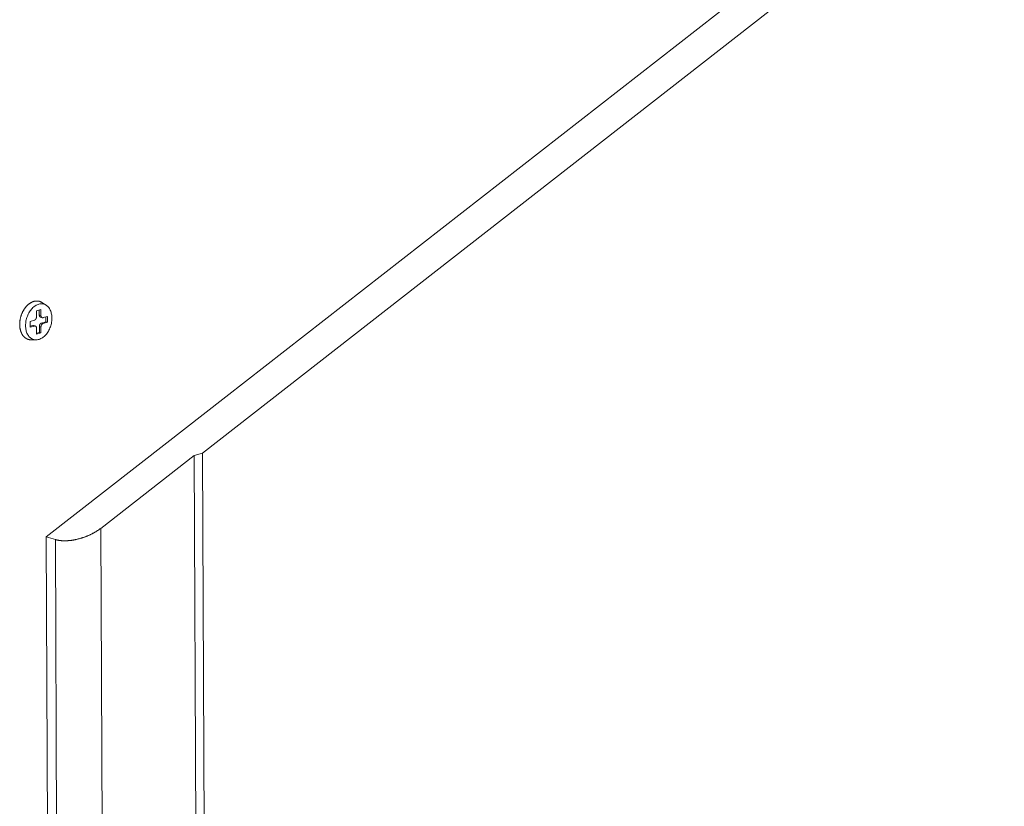
# Model space of a CAD drawing. Extents: x 1111 to 2161, y 0 to 1485.
# Drawn here: x 1613 to 1675, y 514 to 564 of the extents above; entities that cross this region are included whole.
import ezdxf

# ---------------------------------------------------------------- set-up
doc = ezdxf.new("R2010")
doc.units = 0
doc.header["$LTSCALE"] = 15
doc.layers.get('0').update_dxf_attribs({"linetype": 'CONTINUOUS'})
doc.layers.add('rahm2', color=2, linetype='CONTINUOUS', plot=False)
doc.layers.add('UK4', color=4, linetype='CONTINUOUS')

# ---------------------------------------------------------------- blocks, each defined once
blk = doc.blocks.new('W628B.de_P2_2')
at = {"lineweight": 0, "extrusion": (-5.55112e-17, 0.965885, 0.258972)}
for p, q in [((-25.577, -63.391), (81.756, 20.255)), ((82.798, 20.009), (-24.541, -63.699)), ((-29.086, -59.398), (-29.211, -59.319)), ((-29.367, -59.561), (-29.24, -59.524)), ((-29.366, -59.73), (-29.367, -59.561)), ((-29.287, -59.679), (-29.287, -59.537)), ((-29.24, -59.693), (-29.287, -59.679)), ((-29.201, -59.76), (-29.248, -59.746)), ((-29.24, -59.524), (-29.24, -59.693)), ((-29.176, -59.759), (-29.049, -59.723)), ((-29.095, -59.878), (-29.096, -59.736)), ((-29.049, -59.723), (-29.048, -59.892)), ((-29.556, -59.869), (-29.429, -59.833)), ((-29.555, -60.038), (-29.556, -59.869)), ((-29.556, -60.011), (-29.476, -59.988)), ((-29.429, -60.002), (-29.555, -60.038)), ((-29.429, -60.002), (-29.476, -59.988)), ((-29.403, -60.002), (-29.45, -59.988)), ((-29.364, -60.237), (-29.365, -60.068)), ((-29.284, -60.187), (-29.285, -60.017)), ((-29.238, -60.031), (-29.285, -60.017)), ((-29.238, -60.031), (-29.237, -60.201)), ((-29.222, -59.915), (-29.095, -59.878)), ((-29.175, -59.929), (-29.222, -59.915)), ((-29.048, -59.892), (-29.175, -59.929)), ((-29.048, -59.892), (-29.095, -59.878)), ((-29.364, -60.21), (-29.284, -60.187)), ((-29.237, -60.201), (-29.364, -60.237)), ((-29.237, -60.201), (-29.284, -60.187)), ((-29.384, -60.403), (-29.532, -60.402)), ((-29.085, -66.124), (-25.577, -63.391)), ((-24.783, -63.759), (-27.501, -65.878)), ((-24.541, -63.699), (-24.783, -63.759)), ((-24.529, -129.287), (-24.783, -63.759)), ((-24.289, -129.286), (-24.541, -63.699)), ((-27.39, -91.61), (-27.501, -65.878)), ((-28.794, -130.083), (-29.085, -66.124)), ((-28.82, -66.204), (-29.085, -66.124)), ((-28.82, -66.204), (-28.531, -130.172))]:
    blk.add_line(p, q, dxfattribs=at)
at = {"lineweight": 0}
for points in [[(-29.211, -59.319), (-29.219, -59.314), (-29.227, -59.309), (-29.235, -59.305), (-29.243, -59.301), (-29.251, -59.297), (-29.26, -59.294), (-29.268, -59.291), (-29.277, -59.288), (-29.285, -59.285), (-29.294, -59.283), (-29.303, -59.281), (-29.312, -59.28), (-29.321, -59.278), (-29.33, -59.277), (-29.339, -59.276), (-29.348, -59.276), (-29.357, -59.276), (-29.367, -59.276), (-29.376, -59.276), (-29.385, -59.277), (-29.395, -59.278), (-29.404, -59.279), (-29.414, -59.281), (-29.423, -59.283), (-29.432, -59.285), (-29.442, -59.287), (-29.451, -59.29), (-29.461, -59.293), (-29.47, -59.296), (-29.48, -59.3), (-29.489, -59.304), (-29.498, -59.308), (-29.508, -59.312), (-29.517, -59.317), (-29.526, -59.322), (-29.536, -59.327), (-29.545, -59.333), (-29.554, -59.339), (-29.563, -59.345), (-29.572, -59.351), (-29.581, -59.358), (-29.59, -59.364), (-29.599, -59.372), (-29.607, -59.379), (-29.616, -59.386), (-29.625, -59.394), (-29.633, -59.402), (-29.641, -59.411), (-29.65, -59.419), (-29.658, -59.428), (-29.666, -59.437), (-29.674, -59.446), (-29.681, -59.455), (-29.689, -59.465), (-29.697, -59.474), (-29.704, -59.484), (-29.711, -59.495), (-29.718, -59.505), (-29.725, -59.515), (-29.732, -59.526), (-29.739, -59.537), (-29.745, -59.548), (-29.752, -59.559), (-29.758, -59.57), (-29.764, -59.582), (-29.77, -59.593), (-29.776, -59.605), (-29.781, -59.617), (-29.787, -59.629), (-29.792, -59.641), (-29.797, -59.653), (-29.801, -59.665), (-29.806, -59.677), (-29.81, -59.69), (-29.815, -59.702), (-29.819, -59.715), (-29.823, -59.727), (-29.826, -59.74), (-29.83, -59.753), (-29.833, -59.765), (-29.836, -59.778), (-29.839, -59.791), (-29.841, -59.804), (-29.844, -59.817), (-29.846, -59.83), (-29.848, -59.843), (-29.85, -59.856), (-29.851, -59.868), (-29.853, -59.881), (-29.854, -59.894), (-29.855, -59.907), (-29.855, -59.92), (-29.856, -59.933), (-29.856, -59.945), (-29.856, -59.958)], [(-29.429, -59.833), (-29.428, -59.832), (-29.427, -59.832), (-29.426, -59.832), (-29.425, -59.831), (-29.424, -59.831), (-29.423, -59.83), (-29.422, -59.83), (-29.421, -59.829), (-29.42, -59.829), (-29.419, -59.828), (-29.418, -59.828), (-29.417, -59.827), (-29.416, -59.827), (-29.415, -59.826), (-29.414, -59.826), (-29.413, -59.825), (-29.412, -59.824), (-29.411, -59.824), (-29.41, -59.823), (-29.409, -59.822), (-29.408, -59.821), (-29.407, -59.821), (-29.406, -59.82), (-29.405, -59.819), (-29.404, -59.818), (-29.403, -59.817), (-29.402, -59.816), (-29.401, -59.816), (-29.4, -59.815), (-29.399, -59.814), (-29.398, -59.813), (-29.397, -59.812), (-29.397, -59.811), (-29.396, -59.81), (-29.395, -59.809), (-29.394, -59.808), (-29.393, -59.807), (-29.392, -59.806), (-29.391, -59.805), (-29.391, -59.804), (-29.39, -59.802), (-29.389, -59.801), (-29.388, -59.8), (-29.387, -59.799), (-29.387, -59.798), (-29.386, -59.797), (-29.385, -59.796), (-29.384, -59.794), (-29.384, -59.793), (-29.383, -59.792), (-29.382, -59.791), (-29.382, -59.789), (-29.381, -59.788), (-29.38, -59.787), (-29.38, -59.786), (-29.379, -59.784), (-29.378, -59.783), (-29.378, -59.782), (-29.377, -59.78), (-29.377, -59.779), (-29.376, -59.778), (-29.375, -59.776), (-29.375, -59.775), (-29.374, -59.774), (-29.374, -59.772), (-29.373, -59.771), (-29.373, -59.769), (-29.372, -59.768), (-29.372, -59.767), (-29.372, -59.765), (-29.371, -59.764), (-29.371, -59.762), (-29.37, -59.761), (-29.37, -59.76), (-29.37, -59.758), (-29.369, -59.757), (-29.369, -59.755), (-29.369, -59.754), (-29.369, -59.752), (-29.368, -59.751), (-29.368, -59.75), (-29.368, -59.748), (-29.368, -59.747), (-29.367, -59.745), (-29.367, -59.744), (-29.367, -59.742), (-29.367, -59.741), (-29.367, -59.74), (-29.367, -59.738), (-29.367, -59.737), (-29.367, -59.735), (-29.366, -59.734), (-29.366, -59.733), (-29.366, -59.731), (-29.366, -59.73)], [(-29.248, -59.746), (-29.249, -59.745), (-29.25, -59.745), (-29.251, -59.745), (-29.251, -59.745), (-29.252, -59.744), (-29.253, -59.744), (-29.253, -59.744), (-29.254, -59.744), (-29.255, -59.743), (-29.255, -59.743), (-29.256, -59.743), (-29.257, -59.742), (-29.257, -59.742), (-29.258, -59.742), (-29.259, -59.741), (-29.259, -59.741), (-29.26, -59.74), (-29.261, -59.74), (-29.261, -59.739), (-29.262, -59.739), (-29.262, -59.739), (-29.263, -59.738), (-29.264, -59.738), (-29.264, -59.737), (-29.265, -59.737), (-29.265, -59.736), (-29.266, -59.736), (-29.266, -59.735), (-29.267, -59.734), (-29.268, -59.734), (-29.268, -59.733), (-29.269, -59.733), (-29.269, -59.732), (-29.27, -59.732), (-29.27, -59.731), (-29.271, -59.73), (-29.271, -59.73), (-29.272, -59.729), (-29.272, -59.728), (-29.273, -59.728), (-29.273, -59.727), (-29.274, -59.726), (-29.274, -59.726), (-29.275, -59.725), (-29.275, -59.724), (-29.276, -59.724), (-29.276, -59.723), (-29.276, -59.722), (-29.277, -59.721), (-29.277, -59.721), (-29.278, -59.72), (-29.278, -59.719), (-29.278, -59.718), (-29.279, -59.717), (-29.279, -59.717), (-29.28, -59.716), (-29.28, -59.715), (-29.28, -59.714), (-29.281, -59.713), (-29.281, -59.713), (-29.281, -59.712), (-29.282, -59.711), (-29.282, -59.71), (-29.282, -59.709), (-29.282, -59.708), (-29.283, -59.707), (-29.283, -59.706), (-29.283, -59.706), (-29.283, -59.705), (-29.284, -59.704), (-29.284, -59.703), (-29.284, -59.702), (-29.284, -59.701), (-29.285, -59.7), (-29.285, -59.699), (-29.285, -59.698), (-29.285, -59.697), (-29.285, -59.696), (-29.285, -59.695), (-29.286, -59.694), (-29.286, -59.693), (-29.286, -59.692), (-29.286, -59.691), (-29.286, -59.69), (-29.286, -59.689), (-29.286, -59.688), (-29.286, -59.687), (-29.286, -59.686), (-29.287, -59.685), (-29.287, -59.684), (-29.287, -59.683), (-29.287, -59.682), (-29.287, -59.681), (-29.287, -59.68), (-29.287, -59.679)], [(-29.24, -59.693), (-29.24, -59.695), (-29.24, -59.696), (-29.24, -59.697), (-29.239, -59.699), (-29.239, -59.7), (-29.239, -59.701), (-29.239, -59.703), (-29.239, -59.704), (-29.239, -59.705), (-29.239, -59.707), (-29.238, -59.708), (-29.238, -59.709), (-29.238, -59.711), (-29.238, -59.712), (-29.238, -59.713), (-29.237, -59.715), (-29.237, -59.716), (-29.237, -59.717), (-29.236, -59.718), (-29.236, -59.72), (-29.236, -59.721), (-29.235, -59.722), (-29.235, -59.723), (-29.235, -59.724), (-29.234, -59.726), (-29.234, -59.727), (-29.233, -59.728), (-29.233, -59.729), (-29.232, -59.73), (-29.232, -59.731), (-29.231, -59.732), (-29.231, -59.733), (-29.23, -59.734), (-29.23, -59.735), (-29.229, -59.736), (-29.228, -59.737), (-29.228, -59.738), (-29.227, -59.739), (-29.227, -59.74), (-29.226, -59.741), (-29.225, -59.742), (-29.225, -59.743), (-29.224, -59.744), (-29.223, -59.745), (-29.223, -59.746), (-29.222, -59.746), (-29.221, -59.747), (-29.22, -59.748), (-29.22, -59.749), (-29.219, -59.749), (-29.218, -59.75), (-29.217, -59.751), (-29.216, -59.752), (-29.216, -59.752), (-29.215, -59.753), (-29.214, -59.753), (-29.213, -59.754), (-29.212, -59.755), (-29.211, -59.755), (-29.211, -59.756), (-29.21, -59.756), (-29.209, -59.757), (-29.208, -59.757), (-29.207, -59.757), (-29.206, -59.758), (-29.205, -59.758), (-29.204, -59.759), (-29.203, -59.759), (-29.202, -59.759), (-29.201, -59.76), (-29.2, -59.76), (-29.199, -59.76), (-29.198, -59.76), (-29.197, -59.761), (-29.196, -59.761), (-29.195, -59.761), (-29.194, -59.761), (-29.193, -59.761), (-29.192, -59.761), (-29.191, -59.761), (-29.19, -59.761), (-29.189, -59.761), (-29.188, -59.761), (-29.187, -59.761), (-29.186, -59.761), (-29.185, -59.761), (-29.184, -59.761), (-29.183, -59.761), (-29.182, -59.761), (-29.181, -59.761), (-29.18, -59.76), (-29.179, -59.76), (-29.178, -59.76), (-29.177, -59.76), (-29.176, -59.759)], [(-29.856, -59.958), (-29.856, -59.966), (-29.856, -59.974), (-29.856, -59.981), (-29.855, -59.989), (-29.855, -59.997), (-29.854, -60.004), (-29.854, -60.012), (-29.853, -60.02), (-29.852, -60.027), (-29.852, -60.035), (-29.851, -60.042), (-29.85, -60.05), (-29.849, -60.057), (-29.848, -60.064), (-29.846, -60.072), (-29.845, -60.079), (-29.844, -60.086), (-29.842, -60.093), (-29.841, -60.1), (-29.839, -60.107), (-29.837, -60.114), (-29.835, -60.121), (-29.834, -60.128), (-29.832, -60.135), (-29.83, -60.142), (-29.827, -60.149), (-29.825, -60.155), (-29.823, -60.162), (-29.821, -60.168), (-29.818, -60.175), (-29.816, -60.181), (-29.813, -60.188), (-29.81, -60.194), (-29.808, -60.2), (-29.805, -60.206), (-29.802, -60.212), (-29.799, -60.218), (-29.796, -60.224), (-29.793, -60.23), (-29.79, -60.235), (-29.787, -60.241), (-29.783, -60.247), (-29.78, -60.252), (-29.777, -60.257), (-29.773, -60.263), (-29.77, -60.268), (-29.766, -60.273), (-29.762, -60.278), (-29.759, -60.283), (-29.755, -60.288), (-29.751, -60.293), (-29.747, -60.297), (-29.743, -60.302), (-29.739, -60.307), (-29.735, -60.311), (-29.73, -60.315), (-29.726, -60.319), (-29.722, -60.324), (-29.718, -60.328), (-29.713, -60.332), (-29.709, -60.335), (-29.704, -60.339), (-29.7, -60.343), (-29.695, -60.346), (-29.69, -60.35), (-29.686, -60.353), (-29.681, -60.356), (-29.676, -60.359), (-29.671, -60.362), (-29.666, -60.365), (-29.661, -60.368), (-29.656, -60.371), (-29.651, -60.373), (-29.646, -60.376), (-29.641, -60.378), (-29.636, -60.38), (-29.631, -60.382), (-29.625, -60.384), (-29.62, -60.386), (-29.615, -60.388), (-29.609, -60.39), (-29.604, -60.391), (-29.599, -60.393), (-29.593, -60.394), (-29.588, -60.396), (-29.582, -60.397), (-29.577, -60.398), (-29.571, -60.399), (-29.566, -60.399), (-29.56, -60.4), (-29.554, -60.401), (-29.549, -60.401), (-29.543, -60.401), (-29.537, -60.402), (-29.532, -60.402)], [(-29.476, -59.988), (-29.475, -59.988), (-29.475, -59.988), (-29.475, -59.988), (-29.475, -59.988), (-29.474, -59.987), (-29.474, -59.987), (-29.474, -59.987), (-29.474, -59.987), (-29.473, -59.987), (-29.473, -59.987), (-29.473, -59.987), (-29.472, -59.987), (-29.472, -59.987), (-29.472, -59.987), (-29.472, -59.987), (-29.471, -59.987), (-29.471, -59.987), (-29.471, -59.987), (-29.471, -59.987), (-29.47, -59.987), (-29.47, -59.987), (-29.47, -59.987), (-29.469, -59.986), (-29.469, -59.986), (-29.469, -59.986), (-29.469, -59.986), (-29.468, -59.986), (-29.468, -59.986), (-29.468, -59.986), (-29.467, -59.986), (-29.467, -59.986), (-29.467, -59.986), (-29.467, -59.986), (-29.466, -59.986), (-29.466, -59.986), (-29.466, -59.986), (-29.466, -59.986), (-29.465, -59.986), (-29.465, -59.986), (-29.465, -59.986), (-29.464, -59.986), (-29.464, -59.986), (-29.464, -59.986), (-29.464, -59.986), (-29.463, -59.986), (-29.463, -59.986), (-29.463, -59.986), (-29.463, -59.986), (-29.462, -59.986), (-29.462, -59.986), (-29.462, -59.986), (-29.462, -59.986), (-29.461, -59.986), (-29.461, -59.986), (-29.461, -59.986), (-29.46, -59.986), (-29.46, -59.986), (-29.46, -59.986), (-29.46, -59.986), (-29.459, -59.986), (-29.459, -59.986), (-29.459, -59.986), (-29.459, -59.986), (-29.458, -59.986), (-29.458, -59.986), (-29.458, -59.986), (-29.457, -59.986), (-29.457, -59.986), (-29.457, -59.986), (-29.457, -59.986), (-29.456, -59.986), (-29.456, -59.986), (-29.456, -59.986), (-29.456, -59.986), (-29.455, -59.986), (-29.455, -59.987), (-29.455, -59.987), (-29.455, -59.987), (-29.454, -59.987), (-29.454, -59.987), (-29.454, -59.987), (-29.454, -59.987), (-29.453, -59.987), (-29.453, -59.987), (-29.453, -59.987), (-29.453, -59.987), (-29.452, -59.987), (-29.452, -59.987), (-29.452, -59.987), (-29.452, -59.987), (-29.451, -59.987), (-29.451, -59.987), (-29.451, -59.987), (-29.45, -59.988), (-29.45, -59.988)], [(-29.365, -60.068), (-29.365, -60.067), (-29.365, -60.065), (-29.365, -60.064), (-29.365, -60.063), (-29.365, -60.061), (-29.365, -60.06), (-29.365, -60.058), (-29.365, -60.057), (-29.366, -60.056), (-29.366, -60.054), (-29.366, -60.053), (-29.366, -60.052), (-29.366, -60.05), (-29.367, -60.049), (-29.367, -60.048), (-29.367, -60.047), (-29.367, -60.045), (-29.368, -60.044), (-29.368, -60.043), (-29.368, -60.042), (-29.369, -60.04), (-29.369, -60.039), (-29.37, -60.038), (-29.37, -60.037), (-29.37, -60.036), (-29.371, -60.034), (-29.371, -60.033), (-29.372, -60.032), (-29.372, -60.031), (-29.373, -60.03), (-29.373, -60.029), (-29.374, -60.028), (-29.374, -60.027), (-29.375, -60.026), (-29.375, -60.025), (-29.376, -60.024), (-29.377, -60.023), (-29.377, -60.022), (-29.378, -60.021), (-29.378, -60.02), (-29.379, -60.019), (-29.38, -60.018), (-29.38, -60.017), (-29.381, -60.016), (-29.382, -60.016), (-29.383, -60.015), (-29.383, -60.014), (-29.384, -60.013), (-29.385, -60.012), (-29.386, -60.012), (-29.386, -60.011), (-29.387, -60.01), (-29.388, -60.01), (-29.389, -60.009), (-29.39, -60.008), (-29.39, -60.008), (-29.391, -60.007), (-29.392, -60.007), (-29.393, -60.006), (-29.394, -60.006), (-29.395, -60.005), (-29.396, -60.005), (-29.397, -60.004), (-29.397, -60.004), (-29.398, -60.003), (-29.399, -60.003), (-29.4, -60.003), (-29.401, -60.002), (-29.402, -60.002), (-29.403, -60.002), (-29.404, -60.001), (-29.405, -60.001), (-29.406, -60.001), (-29.407, -60.001), (-29.408, -60), (-29.409, -60), (-29.41, -60), (-29.411, -60), (-29.412, -60), (-29.413, -60), (-29.414, -60), (-29.415, -60), (-29.416, -60), (-29.417, -60), (-29.418, -60), (-29.419, -60), (-29.42, -60), (-29.421, -60), (-29.422, -60), (-29.423, -60.001), (-29.424, -60.001), (-29.425, -60.001), (-29.427, -60.001), (-29.428, -60.002), (-29.429, -60.002)], [(-29.285, -60.017), (-29.285, -60.016), (-29.285, -60.015), (-29.285, -60.013), (-29.285, -60.012), (-29.285, -60.01), (-29.285, -60.009), (-29.285, -60.008), (-29.285, -60.006), (-29.285, -60.005), (-29.284, -60.003), (-29.284, -60.002), (-29.284, -60), (-29.284, -59.999), (-29.284, -59.998), (-29.283, -59.996), (-29.283, -59.995), (-29.283, -59.993), (-29.282, -59.992), (-29.282, -59.99), (-29.282, -59.989), (-29.282, -59.988), (-29.281, -59.986), (-29.281, -59.985), (-29.28, -59.983), (-29.28, -59.982), (-29.28, -59.981), (-29.279, -59.979), (-29.279, -59.978), (-29.278, -59.976), (-29.278, -59.975), (-29.277, -59.974), (-29.277, -59.972), (-29.276, -59.971), (-29.276, -59.97), (-29.275, -59.968), (-29.274, -59.967), (-29.274, -59.966), (-29.273, -59.964), (-29.273, -59.963), (-29.272, -59.962), (-29.271, -59.96), (-29.271, -59.959), (-29.27, -59.958), (-29.269, -59.957), (-29.269, -59.955), (-29.268, -59.954), (-29.267, -59.953), (-29.267, -59.952), (-29.266, -59.951), (-29.265, -59.949), (-29.264, -59.948), (-29.263, -59.947), (-29.263, -59.946), (-29.262, -59.945), (-29.261, -59.944), (-29.26, -59.943), (-29.259, -59.942), (-29.259, -59.94), (-29.258, -59.939), (-29.257, -59.938), (-29.256, -59.937), (-29.255, -59.936), (-29.254, -59.935), (-29.253, -59.934), (-29.252, -59.934), (-29.251, -59.933), (-29.25, -59.932), (-29.25, -59.931), (-29.249, -59.93), (-29.248, -59.929), (-29.247, -59.928), (-29.246, -59.927), (-29.245, -59.927), (-29.244, -59.926), (-29.243, -59.925), (-29.242, -59.924), (-29.241, -59.924), (-29.24, -59.923), (-29.239, -59.922), (-29.238, -59.922), (-29.237, -59.921), (-29.236, -59.92), (-29.235, -59.92), (-29.234, -59.919), (-29.233, -59.919), (-29.232, -59.918), (-29.231, -59.918), (-29.229, -59.917), (-29.228, -59.917), (-29.227, -59.916), (-29.226, -59.916), (-29.225, -59.916), (-29.224, -59.915), (-29.223, -59.915), (-29.222, -59.915)], [(-29.175, -59.929), (-29.176, -59.929), (-29.177, -59.929), (-29.178, -59.93), (-29.179, -59.93), (-29.18, -59.93), (-29.181, -59.931), (-29.182, -59.931), (-29.183, -59.932), (-29.184, -59.932), (-29.185, -59.933), (-29.187, -59.933), (-29.188, -59.934), (-29.189, -59.934), (-29.19, -59.935), (-29.191, -59.936), (-29.192, -59.936), (-29.193, -59.937), (-29.194, -59.938), (-29.195, -59.938), (-29.196, -59.939), (-29.197, -59.94), (-29.198, -59.941), (-29.199, -59.941), (-29.2, -59.942), (-29.2, -59.943), (-29.201, -59.944), (-29.202, -59.945), (-29.203, -59.946), (-29.204, -59.947), (-29.205, -59.947), (-29.206, -59.948), (-29.207, -59.949), (-29.208, -59.95), (-29.209, -59.951), (-29.21, -59.952), (-29.211, -59.953), (-29.211, -59.954), (-29.212, -59.955), (-29.213, -59.957), (-29.214, -59.958), (-29.215, -59.959), (-29.216, -59.96), (-29.216, -59.961), (-29.217, -59.962), (-29.218, -59.963), (-29.219, -59.964), (-29.219, -59.966), (-29.22, -59.967), (-29.221, -59.968), (-29.222, -59.969), (-29.222, -59.971), (-29.223, -59.972), (-29.224, -59.973), (-29.224, -59.974), (-29.225, -59.976), (-29.226, -59.977), (-29.226, -59.978), (-29.227, -59.98), (-29.227, -59.981), (-29.228, -59.982), (-29.229, -59.984), (-29.229, -59.985), (-29.23, -59.986), (-29.23, -59.988), (-29.231, -59.989), (-29.231, -59.99), (-29.232, -59.992), (-29.232, -59.993), (-29.232, -59.995), (-29.233, -59.996), (-29.233, -59.997), (-29.234, -59.999), (-29.234, -60), (-29.234, -60.002), (-29.235, -60.003), (-29.235, -60.004), (-29.235, -60.006), (-29.236, -60.007), (-29.236, -60.009), (-29.236, -60.01), (-29.236, -60.012), (-29.237, -60.013), (-29.237, -60.014), (-29.237, -60.016), (-29.237, -60.017), (-29.237, -60.019), (-29.238, -60.02), (-29.238, -60.022), (-29.238, -60.023), (-29.238, -60.024), (-29.238, -60.026), (-29.238, -60.027), (-29.238, -60.029), (-29.238, -60.03), (-29.238, -60.031)], [(-27.501, -65.878), (-27.512, -65.887), (-27.524, -65.895), (-27.535, -65.904), (-27.547, -65.912), (-27.559, -65.921), (-27.57, -65.929), (-27.583, -65.937), (-27.595, -65.945), (-27.607, -65.953), (-27.62, -65.961), (-27.633, -65.969), (-27.646, -65.977), (-27.659, -65.985), (-27.672, -65.993), (-27.685, -66), (-27.698, -66.008), (-27.712, -66.015), (-27.726, -66.022), (-27.739, -66.03), (-27.753, -66.037), (-27.767, -66.044), (-27.781, -66.051), (-27.795, -66.058), (-27.81, -66.064), (-27.824, -66.071), (-27.839, -66.078), (-27.853, -66.084), (-27.868, -66.09), (-27.883, -66.096), (-27.897, -66.103), (-27.912, -66.109), (-27.927, -66.114), (-27.942, -66.12), (-27.957, -66.126), (-27.972, -66.131), (-27.987, -66.137), (-28.003, -66.142), (-28.018, -66.147), (-28.033, -66.152), (-28.048, -66.157), (-28.064, -66.162), (-28.079, -66.166), (-28.095, -66.171), (-28.11, -66.175), (-28.125, -66.179), (-28.141, -66.183), (-28.156, -66.187), (-28.172, -66.191), (-28.187, -66.195), (-28.202, -66.198), (-28.218, -66.202), (-28.233, -66.205), (-28.248, -66.208), (-28.264, -66.211), (-28.279, -66.214), (-28.294, -66.217), (-28.31, -66.219), (-28.325, -66.221), (-28.34, -66.224), (-28.355, -66.226), (-28.37, -66.228), (-28.385, -66.23), (-28.4, -66.231), (-28.415, -66.233), (-28.429, -66.234), (-28.444, -66.235), (-28.459, -66.236), (-28.473, -66.237), (-28.488, -66.238), (-28.502, -66.238), (-28.516, -66.239), (-28.53, -66.239), (-28.544, -66.239), (-28.558, -66.239), (-28.572, -66.239), (-28.586, -66.239), (-28.599, -66.238), (-28.613, -66.238), (-28.626, -66.237), (-28.639, -66.236), (-28.653, -66.235), (-28.665, -66.234), (-28.678, -66.232), (-28.691, -66.231), (-28.703, -66.229), (-28.716, -66.227), (-28.728, -66.225), (-28.74, -66.223), (-28.752, -66.221), (-28.764, -66.218), (-28.775, -66.216), (-28.787, -66.213), (-28.798, -66.21), (-28.809, -66.207), (-28.82, -66.204)]]:
    blk.add_lwpolyline(points, dxfattribs=at)
blk.add_lwpolyline([(-29.685, -59.991), (-29.685, -59.957), (-29.682, -59.923), (-29.678, -59.888), (-29.673, -59.854), (-29.665, -59.819), (-29.656, -59.785), (-29.646, -59.751), (-29.634, -59.718), (-29.621, -59.686), (-29.606, -59.654), (-29.59, -59.623), (-29.573, -59.594), (-29.554, -59.566), (-29.534, -59.539), (-29.514, -59.513), (-29.492, -59.489), (-29.47, -59.467), (-29.447, -59.447), (-29.423, -59.429), (-29.399, -59.412), (-29.374, -59.398), (-29.349, -59.386), (-29.324, -59.376), (-29.298, -59.368), (-29.273, -59.362), (-29.248, -59.359), (-29.223, -59.358), (-29.198, -59.359), (-29.174, -59.362), (-29.151, -59.368), (-29.128, -59.376), (-29.105, -59.386), (-29.084, -59.399), (-29.064, -59.413), (-29.045, -59.43), (-29.026, -59.448), (-29.009, -59.469), (-28.994, -59.491), (-28.979, -59.515), (-28.967, -59.54), (-28.955, -59.567), (-28.945, -59.595), (-28.937, -59.625), (-28.93, -59.656), (-28.925, -59.687), (-28.921, -59.72), (-28.92, -59.753), (-28.919, -59.787), (-28.921, -59.821), (-28.924, -59.856), (-28.929, -59.89), (-28.935, -59.925), (-28.944, -59.959), (-28.953, -59.993), (-28.964, -60.026), (-28.977, -60.059), (-28.991, -60.091), (-29.007, -60.123), (-29.023, -60.153), (-29.041, -60.182), (-29.06, -60.209), (-29.08, -60.235), (-29.101, -60.26), (-29.123, -60.283), (-29.146, -60.304), (-29.17, -60.323), (-29.194, -60.341), (-29.218, -60.356), (-29.243, -60.369), (-29.268, -60.381), (-29.294, -60.39), (-29.319, -60.396), (-29.344, -60.401), (-29.369, -60.403), (-29.394, -60.403), (-29.418, -60.401), (-29.442, -60.396), (-29.465, -60.389), (-29.488, -60.38), (-29.51, -60.369), (-29.531, -60.356), (-29.55, -60.34), (-29.569, -60.323), (-29.587, -60.303), (-29.603, -60.282), (-29.618, -60.259), (-29.632, -60.234), (-29.644, -60.208), (-29.655, -60.18), (-29.664, -60.151), (-29.671, -60.121), (-29.677, -60.09), (-29.682, -60.058), (-29.684, -60.025)], close=True, dxfattribs=at)
blk = doc.blocks.new('W628B.de_P2_1')
at = {"lineweight": 0, "extrusion": (-5.55112e-17, 0.965885, 0.258972)}
for p, q in [((-25.577, -63.391), (81.756, 20.255)), ((82.798, 20.009), (-24.541, -63.699)), ((-29.086, -59.398), (-29.211, -59.319)), ((-29.367, -59.561), (-29.24, -59.524)), ((-29.366, -59.73), (-29.367, -59.561)), ((-29.287, -59.679), (-29.287, -59.537)), ((-29.201, -59.76), (-29.248, -59.746)), ((-29.24, -59.524), (-29.24, -59.693)), ((-29.176, -59.759), (-29.049, -59.723)), ((-29.095, -59.878), (-29.096, -59.736)), ((-29.049, -59.723), (-29.048, -59.892)), ((-29.556, -59.869), (-29.429, -59.833)), ((-29.555, -60.038), (-29.556, -59.869)), ((-29.556, -60.011), (-29.476, -59.988)), ((-29.429, -60.002), (-29.555, -60.038)), ((-29.403, -60.002), (-29.45, -59.988)), ((-29.364, -60.237), (-29.365, -60.068)), ((-29.284, -60.187), (-29.285, -60.017)), ((-29.238, -60.031), (-29.237, -60.201)), ((-29.222, -59.915), (-29.095, -59.878)), ((-29.048, -59.892), (-29.175, -59.929)), ((-29.048, -59.892), (-29.095, -59.878)), ((-29.364, -60.21), (-29.284, -60.187)), ((-29.237, -60.201), (-29.364, -60.237)), ((-29.237, -60.201), (-29.284, -60.187)), ((-29.384, -60.403), (-29.532, -60.402)), ((-29.085, -66.124), (-25.577, -63.391)), ((-24.783, -63.759), (-27.501, -65.878)), ((-24.541, -63.699), (-24.783, -63.759)), ((-24.529, -129.287), (-24.783, -63.759)), ((-24.289, -129.286), (-24.541, -63.699)), ((-28.794, -130.083), (-29.085, -66.124)), ((-28.82, -66.204), (-29.085, -66.124))]:
    blk.add_line(p, q, dxfattribs=at)
at = {"lineweight": 0}
for points in [[(-29.211, -59.319), (-29.219, -59.314), (-29.227, -59.309), (-29.235, -59.305), (-29.243, -59.301), (-29.251, -59.297), (-29.26, -59.294), (-29.268, -59.291), (-29.277, -59.288), (-29.285, -59.285), (-29.294, -59.283), (-29.303, -59.281), (-29.312, -59.28), (-29.321, -59.278), (-29.33, -59.277), (-29.339, -59.276), (-29.348, -59.276), (-29.357, -59.276), (-29.367, -59.276), (-29.376, -59.276), (-29.385, -59.277), (-29.395, -59.278), (-29.404, -59.279), (-29.414, -59.281), (-29.423, -59.283), (-29.432, -59.285), (-29.442, -59.287), (-29.451, -59.29), (-29.461, -59.293), (-29.47, -59.296), (-29.48, -59.3), (-29.489, -59.304), (-29.498, -59.308), (-29.508, -59.312), (-29.517, -59.317), (-29.526, -59.322), (-29.536, -59.327), (-29.545, -59.333), (-29.554, -59.339), (-29.563, -59.345), (-29.572, -59.351), (-29.581, -59.358), (-29.59, -59.364), (-29.599, -59.372), (-29.607, -59.379), (-29.616, -59.386), (-29.625, -59.394), (-29.633, -59.402), (-29.641, -59.411), (-29.65, -59.419), (-29.658, -59.428), (-29.666, -59.437), (-29.674, -59.446), (-29.681, -59.455), (-29.689, -59.465), (-29.697, -59.474), (-29.704, -59.484), (-29.711, -59.495), (-29.718, -59.505), (-29.725, -59.515), (-29.732, -59.526), (-29.739, -59.537), (-29.745, -59.548), (-29.752, -59.559), (-29.758, -59.57), (-29.764, -59.582), (-29.77, -59.593), (-29.776, -59.605), (-29.781, -59.617), (-29.787, -59.629), (-29.792, -59.641), (-29.797, -59.653), (-29.801, -59.665), (-29.806, -59.677), (-29.81, -59.69), (-29.815, -59.702), (-29.819, -59.715), (-29.823, -59.727), (-29.826, -59.74), (-29.83, -59.753), (-29.833, -59.765), (-29.836, -59.778), (-29.839, -59.791), (-29.841, -59.804), (-29.844, -59.817), (-29.846, -59.83), (-29.848, -59.843), (-29.85, -59.856), (-29.851, -59.868), (-29.853, -59.881), (-29.854, -59.894), (-29.855, -59.907), (-29.855, -59.92), (-29.856, -59.933), (-29.856, -59.945), (-29.856, -59.958)], [(-29.429, -59.833), (-29.428, -59.832), (-29.427, -59.832), (-29.426, -59.832), (-29.425, -59.831), (-29.424, -59.831), (-29.423, -59.83), (-29.422, -59.83), (-29.421, -59.829), (-29.42, -59.829), (-29.419, -59.828), (-29.418, -59.828), (-29.417, -59.827), (-29.416, -59.827), (-29.415, -59.826), (-29.414, -59.826), (-29.413, -59.825), (-29.412, -59.824), (-29.411, -59.824), (-29.41, -59.823), (-29.409, -59.822), (-29.408, -59.821), (-29.407, -59.821), (-29.406, -59.82), (-29.405, -59.819), (-29.404, -59.818), (-29.403, -59.817), (-29.402, -59.816), (-29.401, -59.816), (-29.4, -59.815), (-29.399, -59.814), (-29.398, -59.813), (-29.397, -59.812), (-29.397, -59.811), (-29.396, -59.81), (-29.395, -59.809), (-29.394, -59.808), (-29.393, -59.807), (-29.392, -59.806), (-29.391, -59.805), (-29.391, -59.804), (-29.39, -59.802), (-29.389, -59.801), (-29.388, -59.8), (-29.387, -59.799), (-29.387, -59.798), (-29.386, -59.797), (-29.385, -59.796), (-29.384, -59.794), (-29.384, -59.793), (-29.383, -59.792), (-29.382, -59.791), (-29.382, -59.789), (-29.381, -59.788), (-29.38, -59.787), (-29.38, -59.786), (-29.379, -59.784), (-29.378, -59.783), (-29.378, -59.782), (-29.377, -59.78), (-29.377, -59.779), (-29.376, -59.778), (-29.375, -59.776), (-29.375, -59.775), (-29.374, -59.774), (-29.374, -59.772), (-29.373, -59.771), (-29.373, -59.769), (-29.372, -59.768), (-29.372, -59.767), (-29.372, -59.765), (-29.371, -59.764), (-29.371, -59.762), (-29.37, -59.761), (-29.37, -59.76), (-29.37, -59.758), (-29.369, -59.757), (-29.369, -59.755), (-29.369, -59.754), (-29.369, -59.752), (-29.368, -59.751), (-29.368, -59.75), (-29.368, -59.748), (-29.368, -59.747), (-29.367, -59.745), (-29.367, -59.744), (-29.367, -59.742), (-29.367, -59.741), (-29.367, -59.74), (-29.367, -59.738), (-29.367, -59.737), (-29.367, -59.735), (-29.366, -59.734), (-29.366, -59.733), (-29.366, -59.731), (-29.366, -59.73)], [(-29.248, -59.746), (-29.249, -59.745), (-29.25, -59.745), (-29.251, -59.745), (-29.251, -59.745), (-29.252, -59.744), (-29.253, -59.744), (-29.253, -59.744), (-29.254, -59.744), (-29.255, -59.743), (-29.255, -59.743), (-29.256, -59.743), (-29.257, -59.742), (-29.257, -59.742), (-29.258, -59.742), (-29.259, -59.741), (-29.259, -59.741), (-29.26, -59.74), (-29.261, -59.74), (-29.261, -59.739), (-29.262, -59.739), (-29.262, -59.739), (-29.263, -59.738), (-29.264, -59.738), (-29.264, -59.737), (-29.265, -59.737), (-29.265, -59.736), (-29.266, -59.736), (-29.266, -59.735), (-29.267, -59.734), (-29.268, -59.734), (-29.268, -59.733), (-29.269, -59.733), (-29.269, -59.732), (-29.27, -59.732), (-29.27, -59.731), (-29.271, -59.73), (-29.271, -59.73), (-29.272, -59.729), (-29.272, -59.728), (-29.273, -59.728), (-29.273, -59.727), (-29.274, -59.726), (-29.274, -59.726), (-29.275, -59.725), (-29.275, -59.724), (-29.276, -59.724), (-29.276, -59.723), (-29.276, -59.722), (-29.277, -59.721), (-29.277, -59.721), (-29.278, -59.72), (-29.278, -59.719), (-29.278, -59.718), (-29.279, -59.717), (-29.279, -59.717), (-29.28, -59.716), (-29.28, -59.715), (-29.28, -59.714), (-29.281, -59.713), (-29.281, -59.713), (-29.281, -59.712), (-29.282, -59.711), (-29.282, -59.71), (-29.282, -59.709), (-29.282, -59.708), (-29.283, -59.707), (-29.283, -59.706), (-29.283, -59.706), (-29.283, -59.705), (-29.284, -59.704), (-29.284, -59.703), (-29.284, -59.702), (-29.284, -59.701), (-29.285, -59.7), (-29.285, -59.699), (-29.285, -59.698), (-29.285, -59.697), (-29.285, -59.696), (-29.285, -59.695), (-29.286, -59.694), (-29.286, -59.693), (-29.286, -59.692), (-29.286, -59.691), (-29.286, -59.69), (-29.286, -59.689), (-29.286, -59.688), (-29.286, -59.687), (-29.286, -59.686), (-29.287, -59.685), (-29.287, -59.684), (-29.287, -59.683), (-29.287, -59.682), (-29.287, -59.681), (-29.287, -59.68), (-29.287, -59.679)], [(-29.24, -59.693), (-29.24, -59.695), (-29.24, -59.696), (-29.24, -59.697), (-29.239, -59.699), (-29.239, -59.7), (-29.239, -59.701), (-29.239, -59.703), (-29.239, -59.704), (-29.239, -59.705), (-29.239, -59.707), (-29.238, -59.708), (-29.238, -59.709), (-29.238, -59.711), (-29.238, -59.712), (-29.238, -59.713), (-29.237, -59.715), (-29.237, -59.716), (-29.237, -59.717), (-29.236, -59.718), (-29.236, -59.72), (-29.236, -59.721), (-29.235, -59.722), (-29.235, -59.723), (-29.235, -59.724), (-29.234, -59.726), (-29.234, -59.727), (-29.233, -59.728), (-29.233, -59.729), (-29.232, -59.73), (-29.232, -59.731), (-29.231, -59.732), (-29.231, -59.733), (-29.23, -59.734), (-29.23, -59.735), (-29.229, -59.736), (-29.228, -59.737), (-29.228, -59.738), (-29.227, -59.739), (-29.227, -59.74), (-29.226, -59.741), (-29.225, -59.742), (-29.225, -59.743), (-29.224, -59.744), (-29.223, -59.745), (-29.223, -59.746), (-29.222, -59.746), (-29.221, -59.747), (-29.22, -59.748), (-29.22, -59.749), (-29.219, -59.749), (-29.218, -59.75), (-29.217, -59.751), (-29.216, -59.752), (-29.216, -59.752), (-29.215, -59.753), (-29.214, -59.753), (-29.213, -59.754), (-29.212, -59.755), (-29.211, -59.755), (-29.211, -59.756), (-29.21, -59.756), (-29.209, -59.757), (-29.208, -59.757), (-29.207, -59.757), (-29.206, -59.758), (-29.205, -59.758), (-29.204, -59.759), (-29.203, -59.759), (-29.202, -59.759), (-29.201, -59.76), (-29.2, -59.76), (-29.199, -59.76), (-29.198, -59.76), (-29.197, -59.761), (-29.196, -59.761), (-29.195, -59.761), (-29.194, -59.761), (-29.193, -59.761), (-29.192, -59.761), (-29.191, -59.761), (-29.19, -59.761), (-29.189, -59.761), (-29.188, -59.761), (-29.187, -59.761), (-29.186, -59.761), (-29.185, -59.761), (-29.184, -59.761), (-29.183, -59.761), (-29.182, -59.761), (-29.181, -59.761), (-29.18, -59.76), (-29.179, -59.76), (-29.178, -59.76), (-29.177, -59.76), (-29.176, -59.759)], [(-29.856, -59.958), (-29.856, -59.966), (-29.856, -59.974), (-29.856, -59.981), (-29.855, -59.989), (-29.855, -59.997), (-29.854, -60.004), (-29.854, -60.012), (-29.853, -60.02), (-29.852, -60.027), (-29.852, -60.035), (-29.851, -60.042), (-29.85, -60.05), (-29.849, -60.057), (-29.848, -60.064), (-29.846, -60.072), (-29.845, -60.079), (-29.844, -60.086), (-29.842, -60.093), (-29.841, -60.1), (-29.839, -60.107), (-29.837, -60.114), (-29.835, -60.121), (-29.834, -60.128), (-29.832, -60.135), (-29.83, -60.142), (-29.827, -60.149), (-29.825, -60.155), (-29.823, -60.162), (-29.821, -60.168), (-29.818, -60.175), (-29.816, -60.181), (-29.813, -60.188), (-29.81, -60.194), (-29.808, -60.2), (-29.805, -60.206), (-29.802, -60.212), (-29.799, -60.218), (-29.796, -60.224), (-29.793, -60.23), (-29.79, -60.235), (-29.787, -60.241), (-29.783, -60.247), (-29.78, -60.252), (-29.777, -60.257), (-29.773, -60.263), (-29.77, -60.268), (-29.766, -60.273), (-29.762, -60.278), (-29.759, -60.283), (-29.755, -60.288), (-29.751, -60.293), (-29.747, -60.297), (-29.743, -60.302), (-29.739, -60.307), (-29.735, -60.311), (-29.73, -60.315), (-29.726, -60.319), (-29.722, -60.324), (-29.718, -60.328), (-29.713, -60.332), (-29.709, -60.335), (-29.704, -60.339), (-29.7, -60.343), (-29.695, -60.346), (-29.69, -60.35), (-29.686, -60.353), (-29.681, -60.356), (-29.676, -60.359), (-29.671, -60.362), (-29.666, -60.365), (-29.661, -60.368), (-29.656, -60.371), (-29.651, -60.373), (-29.646, -60.376), (-29.641, -60.378), (-29.636, -60.38), (-29.631, -60.382), (-29.625, -60.384), (-29.62, -60.386), (-29.615, -60.388), (-29.609, -60.39), (-29.604, -60.391), (-29.599, -60.393), (-29.593, -60.394), (-29.588, -60.396), (-29.582, -60.397), (-29.577, -60.398), (-29.571, -60.399), (-29.566, -60.399), (-29.56, -60.4), (-29.554, -60.401), (-29.549, -60.401), (-29.543, -60.401), (-29.537, -60.402), (-29.532, -60.402)], [(-29.476, -59.988), (-29.475, -59.988), (-29.475, -59.988), (-29.475, -59.988), (-29.475, -59.988), (-29.474, -59.987), (-29.474, -59.987), (-29.474, -59.987), (-29.474, -59.987), (-29.473, -59.987), (-29.473, -59.987), (-29.473, -59.987), (-29.472, -59.987), (-29.472, -59.987), (-29.472, -59.987), (-29.472, -59.987), (-29.471, -59.987), (-29.471, -59.987), (-29.471, -59.987), (-29.471, -59.987), (-29.47, -59.987), (-29.47, -59.987), (-29.47, -59.987), (-29.469, -59.986), (-29.469, -59.986), (-29.469, -59.986), (-29.469, -59.986), (-29.468, -59.986), (-29.468, -59.986), (-29.468, -59.986), (-29.467, -59.986), (-29.467, -59.986), (-29.467, -59.986), (-29.467, -59.986), (-29.466, -59.986), (-29.466, -59.986), (-29.466, -59.986), (-29.466, -59.986), (-29.465, -59.986), (-29.465, -59.986), (-29.465, -59.986), (-29.464, -59.986), (-29.464, -59.986), (-29.464, -59.986), (-29.464, -59.986), (-29.463, -59.986), (-29.463, -59.986), (-29.463, -59.986), (-29.463, -59.986), (-29.462, -59.986), (-29.462, -59.986), (-29.462, -59.986), (-29.462, -59.986), (-29.461, -59.986), (-29.461, -59.986), (-29.461, -59.986), (-29.46, -59.986), (-29.46, -59.986), (-29.46, -59.986), (-29.46, -59.986), (-29.459, -59.986), (-29.459, -59.986), (-29.459, -59.986), (-29.459, -59.986), (-29.458, -59.986), (-29.458, -59.986), (-29.458, -59.986), (-29.457, -59.986), (-29.457, -59.986), (-29.457, -59.986), (-29.457, -59.986), (-29.456, -59.986), (-29.456, -59.986), (-29.456, -59.986), (-29.456, -59.986), (-29.455, -59.986), (-29.455, -59.987), (-29.455, -59.987), (-29.455, -59.987), (-29.454, -59.987), (-29.454, -59.987), (-29.454, -59.987), (-29.454, -59.987), (-29.453, -59.987), (-29.453, -59.987), (-29.453, -59.987), (-29.453, -59.987), (-29.452, -59.987), (-29.452, -59.987), (-29.452, -59.987), (-29.452, -59.987), (-29.451, -59.987), (-29.451, -59.987), (-29.451, -59.987), (-29.45, -59.988), (-29.45, -59.988)], [(-29.365, -60.068), (-29.365, -60.067), (-29.365, -60.065), (-29.365, -60.064), (-29.365, -60.063), (-29.365, -60.061), (-29.365, -60.06), (-29.365, -60.058), (-29.365, -60.057), (-29.366, -60.056), (-29.366, -60.054), (-29.366, -60.053), (-29.366, -60.052), (-29.366, -60.05), (-29.367, -60.049), (-29.367, -60.048), (-29.367, -60.047), (-29.367, -60.045), (-29.368, -60.044), (-29.368, -60.043), (-29.368, -60.042), (-29.369, -60.04), (-29.369, -60.039), (-29.37, -60.038), (-29.37, -60.037), (-29.37, -60.036), (-29.371, -60.034), (-29.371, -60.033), (-29.372, -60.032), (-29.372, -60.031), (-29.373, -60.03), (-29.373, -60.029), (-29.374, -60.028), (-29.374, -60.027), (-29.375, -60.026), (-29.375, -60.025), (-29.376, -60.024), (-29.377, -60.023), (-29.377, -60.022), (-29.378, -60.021), (-29.378, -60.02), (-29.379, -60.019), (-29.38, -60.018), (-29.38, -60.017), (-29.381, -60.016), (-29.382, -60.016), (-29.383, -60.015), (-29.383, -60.014), (-29.384, -60.013), (-29.385, -60.012), (-29.386, -60.012), (-29.386, -60.011), (-29.387, -60.01), (-29.388, -60.01), (-29.389, -60.009), (-29.39, -60.008), (-29.39, -60.008), (-29.391, -60.007), (-29.392, -60.007), (-29.393, -60.006), (-29.394, -60.006), (-29.395, -60.005), (-29.396, -60.005), (-29.397, -60.004), (-29.397, -60.004), (-29.398, -60.003), (-29.399, -60.003), (-29.4, -60.003), (-29.401, -60.002), (-29.402, -60.002), (-29.403, -60.002), (-29.404, -60.001), (-29.405, -60.001), (-29.406, -60.001), (-29.407, -60.001), (-29.408, -60), (-29.409, -60), (-29.41, -60), (-29.411, -60), (-29.412, -60), (-29.413, -60), (-29.414, -60), (-29.415, -60), (-29.416, -60), (-29.417, -60), (-29.418, -60), (-29.419, -60), (-29.42, -60), (-29.421, -60), (-29.422, -60), (-29.423, -60.001), (-29.424, -60.001), (-29.425, -60.001), (-29.427, -60.001), (-29.428, -60.002), (-29.429, -60.002)], [(-29.285, -60.017), (-29.285, -60.016), (-29.285, -60.015), (-29.285, -60.013), (-29.285, -60.012), (-29.285, -60.01), (-29.285, -60.009), (-29.285, -60.008), (-29.285, -60.006), (-29.285, -60.005), (-29.284, -60.003), (-29.284, -60.002), (-29.284, -60), (-29.284, -59.999), (-29.284, -59.998), (-29.283, -59.996), (-29.283, -59.995), (-29.283, -59.993), (-29.282, -59.992), (-29.282, -59.99), (-29.282, -59.989), (-29.282, -59.988), (-29.281, -59.986), (-29.281, -59.985), (-29.28, -59.983), (-29.28, -59.982), (-29.28, -59.981), (-29.279, -59.979), (-29.279, -59.978), (-29.278, -59.976), (-29.278, -59.975), (-29.277, -59.974), (-29.277, -59.972), (-29.276, -59.971), (-29.276, -59.97), (-29.275, -59.968), (-29.274, -59.967), (-29.274, -59.966), (-29.273, -59.964), (-29.273, -59.963), (-29.272, -59.962), (-29.271, -59.96), (-29.271, -59.959), (-29.27, -59.958), (-29.269, -59.957), (-29.269, -59.955), (-29.268, -59.954), (-29.267, -59.953), (-29.267, -59.952), (-29.266, -59.951), (-29.265, -59.949), (-29.264, -59.948), (-29.263, -59.947), (-29.263, -59.946), (-29.262, -59.945), (-29.261, -59.944), (-29.26, -59.943), (-29.259, -59.942), (-29.259, -59.94), (-29.258, -59.939), (-29.257, -59.938), (-29.256, -59.937), (-29.255, -59.936), (-29.254, -59.935), (-29.253, -59.934), (-29.252, -59.934), (-29.251, -59.933), (-29.25, -59.932), (-29.25, -59.931), (-29.249, -59.93), (-29.248, -59.929), (-29.247, -59.928), (-29.246, -59.927), (-29.245, -59.927), (-29.244, -59.926), (-29.243, -59.925), (-29.242, -59.924), (-29.241, -59.924), (-29.24, -59.923), (-29.239, -59.922), (-29.238, -59.922), (-29.237, -59.921), (-29.236, -59.92), (-29.235, -59.92), (-29.234, -59.919), (-29.233, -59.919), (-29.232, -59.918), (-29.231, -59.918), (-29.229, -59.917), (-29.228, -59.917), (-29.227, -59.916), (-29.226, -59.916), (-29.225, -59.916), (-29.224, -59.915), (-29.223, -59.915), (-29.222, -59.915)], [(-29.175, -59.929), (-29.176, -59.929), (-29.177, -59.929), (-29.178, -59.93), (-29.179, -59.93), (-29.18, -59.93), (-29.181, -59.931), (-29.182, -59.931), (-29.183, -59.932), (-29.184, -59.932), (-29.185, -59.933), (-29.187, -59.933), (-29.188, -59.934), (-29.189, -59.934), (-29.19, -59.935), (-29.191, -59.936), (-29.192, -59.936), (-29.193, -59.937), (-29.194, -59.938), (-29.195, -59.938), (-29.196, -59.939), (-29.197, -59.94), (-29.198, -59.941), (-29.199, -59.941), (-29.2, -59.942), (-29.2, -59.943), (-29.201, -59.944), (-29.202, -59.945), (-29.203, -59.946), (-29.204, -59.947), (-29.205, -59.947), (-29.206, -59.948), (-29.207, -59.949), (-29.208, -59.95), (-29.209, -59.951), (-29.21, -59.952), (-29.211, -59.953), (-29.211, -59.954), (-29.212, -59.955), (-29.213, -59.957), (-29.214, -59.958), (-29.215, -59.959), (-29.216, -59.96), (-29.216, -59.961), (-29.217, -59.962), (-29.218, -59.963), (-29.219, -59.964), (-29.219, -59.966), (-29.22, -59.967), (-29.221, -59.968), (-29.222, -59.969), (-29.222, -59.971), (-29.223, -59.972), (-29.224, -59.973), (-29.224, -59.974), (-29.225, -59.976), (-29.226, -59.977), (-29.226, -59.978), (-29.227, -59.98), (-29.227, -59.981), (-29.228, -59.982), (-29.229, -59.984), (-29.229, -59.985), (-29.23, -59.986), (-29.23, -59.988), (-29.231, -59.989), (-29.231, -59.99), (-29.232, -59.992), (-29.232, -59.993), (-29.232, -59.995), (-29.233, -59.996), (-29.233, -59.997), (-29.234, -59.999), (-29.234, -60), (-29.234, -60.002), (-29.235, -60.003), (-29.235, -60.004), (-29.235, -60.006), (-29.236, -60.007), (-29.236, -60.009), (-29.236, -60.01), (-29.236, -60.012), (-29.237, -60.013), (-29.237, -60.014), (-29.237, -60.016), (-29.237, -60.017), (-29.237, -60.019), (-29.238, -60.02), (-29.238, -60.022), (-29.238, -60.023), (-29.238, -60.024), (-29.238, -60.026), (-29.238, -60.027), (-29.238, -60.029), (-29.238, -60.03), (-29.238, -60.031)], [(-27.501, -65.878), (-27.512, -65.887), (-27.524, -65.895), (-27.535, -65.904), (-27.547, -65.912), (-27.559, -65.921), (-27.57, -65.929), (-27.583, -65.937), (-27.595, -65.945), (-27.607, -65.953), (-27.62, -65.961), (-27.633, -65.969), (-27.646, -65.977), (-27.659, -65.985), (-27.672, -65.993), (-27.685, -66), (-27.698, -66.008), (-27.712, -66.015), (-27.726, -66.022), (-27.739, -66.03), (-27.753, -66.037), (-27.767, -66.044), (-27.781, -66.051), (-27.795, -66.058), (-27.81, -66.064), (-27.824, -66.071), (-27.839, -66.078), (-27.853, -66.084), (-27.868, -66.09), (-27.883, -66.096), (-27.897, -66.103), (-27.912, -66.109), (-27.927, -66.114), (-27.942, -66.12), (-27.957, -66.126), (-27.972, -66.131), (-27.987, -66.137), (-28.003, -66.142), (-28.018, -66.147), (-28.033, -66.152), (-28.048, -66.157), (-28.064, -66.162), (-28.079, -66.166), (-28.095, -66.171), (-28.11, -66.175), (-28.125, -66.179), (-28.141, -66.183), (-28.156, -66.187), (-28.172, -66.191), (-28.187, -66.195), (-28.202, -66.198), (-28.218, -66.202), (-28.233, -66.205), (-28.248, -66.208), (-28.264, -66.211), (-28.279, -66.214), (-28.294, -66.217), (-28.31, -66.219), (-28.325, -66.221), (-28.34, -66.224), (-28.355, -66.226), (-28.37, -66.228), (-28.385, -66.23), (-28.4, -66.231), (-28.415, -66.233), (-28.429, -66.234), (-28.444, -66.235), (-28.459, -66.236), (-28.473, -66.237), (-28.488, -66.238), (-28.502, -66.238), (-28.516, -66.239), (-28.53, -66.239), (-28.544, -66.239), (-28.558, -66.239), (-28.572, -66.239), (-28.586, -66.239), (-28.599, -66.238), (-28.613, -66.238), (-28.626, -66.237), (-28.639, -66.236), (-28.653, -66.235), (-28.665, -66.234), (-28.678, -66.232), (-28.691, -66.231), (-28.703, -66.229), (-28.716, -66.227), (-28.728, -66.225), (-28.74, -66.223), (-28.752, -66.221), (-28.764, -66.218), (-28.775, -66.216), (-28.787, -66.213), (-28.798, -66.21), (-28.809, -66.207), (-28.82, -66.204)]]:
    blk.add_lwpolyline(points, dxfattribs=at)
blk.add_lwpolyline([(-29.685, -59.991), (-29.685, -59.957), (-29.682, -59.923), (-29.678, -59.888), (-29.673, -59.854), (-29.665, -59.819), (-29.656, -59.785), (-29.646, -59.751), (-29.634, -59.718), (-29.621, -59.686), (-29.606, -59.654), (-29.59, -59.623), (-29.573, -59.594), (-29.554, -59.566), (-29.534, -59.539), (-29.514, -59.513), (-29.492, -59.489), (-29.47, -59.467), (-29.447, -59.447), (-29.423, -59.429), (-29.399, -59.412), (-29.374, -59.398), (-29.349, -59.386), (-29.324, -59.376), (-29.298, -59.368), (-29.273, -59.362), (-29.248, -59.359), (-29.223, -59.358), (-29.198, -59.359), (-29.174, -59.362), (-29.151, -59.368), (-29.128, -59.376), (-29.105, -59.386), (-29.084, -59.399), (-29.064, -59.413), (-29.045, -59.43), (-29.026, -59.448), (-29.009, -59.469), (-28.994, -59.491), (-28.979, -59.515), (-28.967, -59.54), (-28.955, -59.567), (-28.945, -59.595), (-28.937, -59.625), (-28.93, -59.656), (-28.925, -59.687), (-28.921, -59.72), (-28.92, -59.753), (-28.919, -59.787), (-28.921, -59.821), (-28.924, -59.856), (-28.929, -59.89), (-28.935, -59.925), (-28.944, -59.959), (-28.953, -59.993), (-28.964, -60.026), (-28.977, -60.059), (-28.991, -60.091), (-29.007, -60.123), (-29.023, -60.153), (-29.041, -60.182), (-29.06, -60.209), (-29.08, -60.235), (-29.101, -60.26), (-29.123, -60.283), (-29.146, -60.304), (-29.17, -60.323), (-29.194, -60.341), (-29.218, -60.356), (-29.243, -60.369), (-29.268, -60.381), (-29.294, -60.39), (-29.319, -60.396), (-29.344, -60.401), (-29.369, -60.403), (-29.394, -60.403), (-29.418, -60.401), (-29.442, -60.396), (-29.465, -60.389), (-29.488, -60.38), (-29.51, -60.369), (-29.531, -60.356), (-29.55, -60.34), (-29.569, -60.323), (-29.587, -60.303), (-29.603, -60.282), (-29.618, -60.259), (-29.632, -60.234), (-29.644, -60.208), (-29.655, -60.18), (-29.664, -60.151), (-29.671, -60.121), (-29.677, -60.09), (-29.682, -60.058), (-29.684, -60.025)], close=True, dxfattribs=at)

msp = doc.modelspace()

# ---------------------------------------------------------------- block references
at = {"layer": 'rahm2', "xscale": 2.199278497255704, "yscale": 2.199278497255704, "zscale": 2.199278497255704}
msp.add_blockref('W628B.de_P2_2', (1678.209, 676.403), dxfattribs=at)
at = {"layer": 'UK4', "xscale": 2.199278497255704, "yscale": 2.199278497255704, "zscale": 2.199278497255704}
msp.add_blockref('W628B.de_P2_1', (1678.209, 676.403), dxfattribs=at)

doc.saveas('drawing.dxf')
